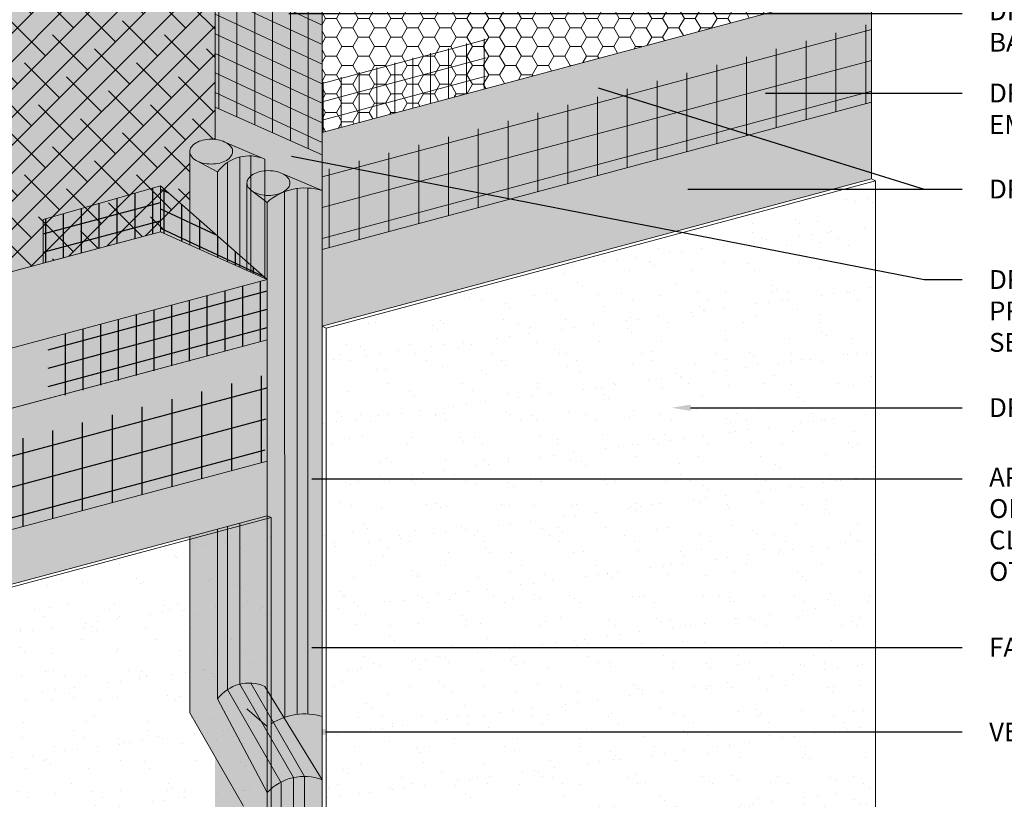
# Model space of a CAD drawing. Units: inches. Extents: x 44 to 148, y 25 to 71.
# Drawn here: x 71 to 74, y 30 to 32 of the extents above; entities that cross this region are included whole.
import ezdxf
from ezdxf import colors
from ezdxf.entities.mleader import LeaderData, LeaderLine
from ezdxf.math import Vec2, Vec3

# ---------------------------------------------------------------- set-up
doc = ezdxf.new("R2010")
doc.units = ezdxf.units.IN
doc.header["$MEASUREMENT"] = 0
for name, color, linetype, lineweight in [('2 - Text Annotations', 7, 'CONTINUOUS', 5), ('Base Coat - Hatch', 253, 'CONTINUOUS', 5), ('Base Coat - Outline', 7, 'CONTINUOUS', 5), ('Insulation - Hatch', 40, 'CONTINUOUS', 5), ('Insulation - Outline', 7, 'CONTINUOUS', 5), ('Mesh', 160, 'CONTINUOUS', 5), ('MESH2', 160, 'CONTINUOUS', 30), ('SEALANT - FACE SEAL', 7, 'CONTINUOUS', 5), ('SEALANT - REAR SEAL', 7, 'CONTINUOUS', 5)]:
    doc.layers.add(name, color=color, linetype=linetype, lineweight=lineweight)
for name, color, linetype, lineweight, true_color in [('Color Prime', 7, 'CONTINUOUS', 5, 0xe2cc98), ('Color Prime 2', 7, 'CONTINUOUS', 5, 0xe2cc98), ('Drainage Mat', 7, 'CONTINUOUS', 5, 0x163c60), ('Finish - Hatch', 7, 'CONTINUOUS', 5, 0xe2cc98), ('Finish 3', 7, 'CONTINUOUS', 5, 0xe2cc98), ('SHEET MEMBRANE', 7, 'CONTINUOUS', 5, 0xffffff)]:
    doc.layers.add(name, color=color, linetype=linetype, lineweight=lineweight, true_color=true_color)
doc.styles.add('arial', font='arial.ttf', dxfattribs={"height": 0.0625})

msp = doc.modelspace()

# ---------------------------------------------------------------- hatches: boundary and pattern name
at = {"layer": 'Base Coat - Hatch'}
h = msp.add_hatch(color=256, dxfattribs=at)
h.dxf.hatch_style = 1
h.paths.add_polyline_path([(73.53486392568821, 32.54371893962707), (71.71386637612578, 32.0557841168027), (71.71386637612584, 32.45346919519898), (71.35917701264252, 32.67753621866549), (71.35917701264246, 32.13908667731934), (71.71386637612572, 31.9807345117448), (71.71386637612578, 31.41331156034742), (73.5361422582498, 31.90158891134925)])
h = msp.add_hatch(color=256, dxfattribs=at)
h.dxf.hatch_style = 1
h.paths.add_polyline_path([(71.53215212378369, 31.56804061025238), (71.17795414177634, 31.87862374140575), (71.17795414178492, 31.72634879739944)])
h.paths.add_polyline_path([(71.53215212378363, 31.56804061025238), (71.53215212378363, 31.52621642618496), (71.53215212378369, 31.36853143881257)])
h = msp.add_hatch(color=256, dxfattribs=at)
h.dxf.hatch_style = 1
h.paths.add_polyline_path([(71.53215212378363, 30.78531578136317), (71.53215212378363, 31.36853143881257), (69.71115457422114, 30.88059661598827), (69.71115457426883, 30.29738095851711)])
at = {"layer": 'Color Prime'}
h = msp.add_hatch(color=256, dxfattribs=at)
h.dxf.hatch_style = 1
h.paths.add_polyline_path([(71.58600748019084, 31.9168974386921), (71.71386637612572, 31.86272466290842), (71.71386637612572, 31.9807345117448), (71.35917701264246, 32.13908667731934), (71.35917701264246, 32.03222019169651), (71.39643616506508, 32.02088960378853), (71.52429506100013, 31.96671682800473), (71.52429506100013, 31.92838656291056)])
h = msp.add_hatch(color=256, dxfattribs=at)
h.dxf.hatch_style = 1
h.paths.add_polyline_path([(71.54525735947048, 28.68224804975779), (71.54525735947048, 30.77934343248877), (71.53215212383138, 30.78531578134141), (71.35917701264246, 30.73896723998767), (71.35917701264246, 28.76532419729631)])
h = msp.add_hatch(color=256, dxfattribs=at)
h.dxf.hatch_style = 1
edge = h.paths.add_edge_path()
edge.add_arc((71.6557867079624, 29.92423066156948), 0.2043321408466157, 73.48648703192819, 109.5464945566705)
edge.add_line((71.58742295891538, 30.11678720287411), (71.58974194236383, 30.1130003337026))
edge.add_line((71.58974194236389, 30.1130003337026), (71.71386637612572, 29.91030678194265))
edge.add_line((71.71386637612572, 29.91030678194265), (71.71386637612572, 30.12013465828471))
at = {"layer": 'Drainage Mat'}
h = msp.add_hatch(dxfattribs=at)
h.set_pattern_fill('ANSI38', color=256, scale=0.5249999999999999, style=0)
h.set_pattern_definition([(45, (-273.6592048774152, -34.65109678913768), (-0.04640388251536717, 0.04640388251536718), []), (135, (-273.6592048774152, -34.65109678913768), (-0.1392116475461015, 0.04640388251536719), [0.1640625, -0.09843749999999998])])
edge = h.paths.add_edge_path()
edge.add_arc((71.34615847621133, 31.91015320571715), 0.1227592414317419, 83.91237316232656, 103.4515954085713)
edge.add_arc((71.3365043889127, 31.95051556148029), 0.08125838403916112, 103.4515954085539, 120.0021198832964)
edge.add_arc((71.32181609766887, 31.97595425452568), 0.05188368398075639, 120.0021198835355, 144.3449900573916)
edge.add_arc((71.29965001907293, 31.99185582013216), 0.02460374943063882, 144.3449900580613, 180.000000000091)
edge.add_line((71.27504626964229, 31.99185582013212), (71.27504626965911, 31.79348723975998))
edge.add_line((71.27504626965911, 31.79348723975998), (71.17770845103836, 31.72645860846181))
edge.add_line((71.17770845103836, 31.72645860846181), (69.3567111360341, 31.23852384848715))
edge.add_line((69.3567111360341, 31.23852384848715), (69.35671113603415, 32.40801390320642))
edge.add_line((69.35671113603415, 32.40801390320642), (73.18042025294288, 33.43257367317347))
edge.add_line((73.18042025294288, 33.43257367317347), (73.18042025294288, 33.09982201623275))
edge.add_line((73.18042025294288, 33.09982201623275), (71.74819460613786, 32.71605831079215))
edge.add_line((71.74819460613786, 32.71605831079215), (71.43221976092507, 32.63139310618884))
edge.add_line((71.43221976092507, 32.63139310618884), (71.35917701264252, 32.67753621866549))
edge.add_line((71.35917701264252, 32.67753621866549), (71.35917701264258, 32.03222019169651))
at = {"layer": 'Finish - Hatch'}
h = msp.add_hatch(dxfattribs=at)
h.set_pattern_fill('AR-SAND', scale=0.08, style=0)
h.set_pattern_definition([(37.50000000000001, (98.55608944347709, -35.17875656931804), (-0.005039468648768653, 0.1541459015210527), [0, -0.1216, 0, -0.136, 0, -0.13]), (7.499999999999999, (98.55608944347709, -35.17875656931804), (0.1415821364214182, 0.2257716852183792), [0, -0.06559999999999999, 0, -0.1096, 0, -0.042]), (327.5, (98.45768944347707, -35.17875656931804), (0.2491313489401196, 0.0004527242829571598), [0, -0.04, 0, -0.144, 0, -0.188]), (317.5, (98.45768944347707, -35.17875656931804), (0.2404901283657835, 0.07021404519473994), [0, -0.02, 0, -0.0944, 0, -0.108])])
h.paths.add_polyline_path([(73.53486392568827, 31.90124638317172), (71.71386637612584, 31.41331156034744), (71.71386637612578, 28.60697203172177), (71.72697161176488, 28.60099968286909), (73.54796916132737, 29.08893450569343), (73.54796916132737, 31.89527403431907)])
at = {"layer": 'Finish 3'}
h = msp.add_hatch(dxfattribs=at)
h.set_pattern_fill('AR-SAND', scale=0.08, style=0)
h.set_pattern_definition([(37.50000000000001, (96.5533776416202, -36.82936200278188), (-0.005039468648768653, 0.1541459015210527), [0, -0.1216, 0, -0.136, 0, -0.13]), (7.499999999999999, (96.5533776416202, -36.82936200278188), (0.1415821364214182, 0.2257716852183792), [0, -0.06559999999999999, 0, -0.1096, 0, -0.042]), (327.5, (96.45497764162023, -36.82936200278188), (0.2491313489401196, 0.0004527242829571598), [0, -0.04, 0, -0.144, 0, -0.188]), (317.5, (96.45497764162023, -36.82936200278188), (0.2404901283657835, 0.07021404519473994), [0, -0.02, 0, -0.0944, 0, -0.108])])
h.paths.add_polyline_path([(71.54525735947048, 30.77934343248877), (71.53215212383132, 30.78531578134142), (69.71115457426883, 30.29738095851711), (69.71115457794097, 28.07052481946468), (69.72425980990805, 28.06455247228547), (71.54395704685247, 28.55307987663893)])
at = {"layer": 'Insulation - Hatch'}
h = msp.add_hatch(dxfattribs=at)
h.set_pattern_fill('HONEY', color=256, scale=0.2882468904110496, style=0)
h.set_pattern_definition([(0, (31.8934261175696, -84.11224314735172), (0.05404629195207179, 0.03120364120722975), [0.0360308613013812, -0.07206172260276239]), (120, (31.8934261175696, -84.11224314735172), (-0.05404629195207178, 0.03120364120722976), [0.03603086130138115, -0.0720617226027623]), (59.99999999999999, (31.8934261175696, -84.11224314735172), (1.200068754416068e-17, 0.06240728241445951), [-0.07206172260276239, 0.0360308613013812])])
h.paths.add_polyline_path([(71.43221976092507, 32.63139310618884), (71.71386637612584, 32.45346919519898), (71.71386637612572, 32.05578411680268), (73.53486392568816, 32.54371893962706), (73.53486392568821, 32.94140401802333), (73.18042025294288, 33.09982201623275)])
h = msp.add_hatch(dxfattribs=at)
h.set_pattern_fill('HONEY', color=256, scale=0.2512, style=0)
h.set_pattern_definition([(0, (-265.6076086526925, -34.65109678913768), (0.0471, 0.02719319767883137), [0.0314, -0.0628]), (120, (-265.6076086526925, -34.65109678913768), (-0.04709999999999998, 0.02719319767883138), [0.03139999999999996, -0.06279999999999993]), (59.99999999999999, (-265.6076086526925, -34.65109678913768), (1.045830089196897e-17, 0.05438639535766274), [-0.0628, 0.0314])])
h.paths.add_polyline_path([(71.53215212378363, 31.56804061025238), (71.17770845103836, 31.72645860846181), (69.35671113603415, 31.23852384848713), (69.35671113603415, 28.2287671925893), (69.71115457422108, 28.07052482112543), (69.71115457422114, 30.88059661598827), (71.53215212378369, 31.36853143881257)])
at = {"layer": 'Mesh'}
h = msp.add_hatch(dxfattribs=at)
h.set_pattern_fill('ANSI31', color=256, scale=0.4741157783297794, angle=45, style=0)
h.set_pattern_definition([(90, (9.203313304311777, -147.646538009849), (-0.05926447229122242, 1.096613027999579e-17), [])])
h.paths.add_polyline_path([(71.71386637612572, 31.9807345117448), (71.71386637612572, 32.45346919519905), (71.35917701264252, 32.67753621866549), (71.35917701264246, 32.13908667731934)])
h = msp.add_hatch(dxfattribs=at)
h.set_pattern_fill('ANSI31', color=256, scale=0.47, angle=110, style=0)
h.set_pattern_definition([(155, (31.8934261175696, -84.11224314735172), (-0.02482882287726609, -0.05324558248840318), [])])
h.paths.add_polyline_path([(71.71386637612572, 31.9807345117448), (71.71386637612572, 32.45346919519905), (71.35917701264252, 32.67753621866549), (71.35917701264246, 32.13908667731934)])
h = msp.add_hatch(dxfattribs=at)
h.set_pattern_fill('ANSI31', color=256, scale=0.7901929638829657, angle=45, style=0)
h.set_pattern_definition([(90, (9.90494902152021, -147.9599583701058), (-0.09877412048537071, 2.193226055999158e-17), [])])
h.paths.add_polyline_path([(73.5348639256881, 32.15524897431239), (73.53486392568821, 32.41754654696378), (71.71386637612572, 31.92809275317919), (71.71386637612572, 31.66731415148803)])
h = msp.add_hatch(dxfattribs=at)
h.set_pattern_fill('ANSI31', color=256, scale=0.7901929638829657, angle=329.9999999999999, style=0)
h.set_pattern_definition([(14.99999999999995, (9.90494902152021, -147.9599583701058), (-0.02556462354486492, 0.0954084739458077), [])])
h.paths.add_polyline_path([(73.5348639256881, 32.15524897431239), (73.53486392568821, 32.41754654696378), (71.71386637612572, 31.92809275317919), (71.71386637612572, 31.66731415148803)])
h = msp.add_hatch(dxfattribs=at)
h.set_pattern_fill('ANSI31', color=256, scale=0.4741157783297794, angle=45, style=0)
h.set_pattern_definition([(90, (9.90494902152021, -147.8781098088398), (-0.05926447229122242, 1.096613027999579e-17), [])])
h.paths.add_polyline_path([(72.25734493600207, 32.20140875802521), (72.25734493600201, 32.3675220374307), (71.71386637612584, 32.22189739620825), (71.71386637612572, 32.05578411680268)])
h = msp.add_hatch(dxfattribs=at)
h.set_pattern_fill('ANSI31', color=256, scale=0.47, angle=329.9999999999999, style=0)
h.set_pattern_definition([(14.99999999999995, (32.46946636826623, -84.18946542636048), (-0.01520561889977306, 0.05674814229448276), [])])
h.paths.add_polyline_path([(72.25734493600207, 32.20140875802521), (72.25734493600201, 32.3675220374307), (71.71386637612584, 32.22189739620825), (71.71386637612572, 32.05578411680268)])
at = {"layer": 'MESH2'}
h = msp.add_hatch(dxfattribs=at)
h.set_pattern_fill('ANSI31', color=256, scale=0.4741157783297794, angle=45, style=0)
h.set_pattern_definition([(90, (9.043955842881232, -148.3596181620056), (-0.05926447229122242, 1.096613027999579e-17), [])])
h.paths.add_polyline_path([(71.1774627603097, 31.72656841951614), (71.17795414177634, 31.8786237414004), (70.7889274373794, 31.76743241077129), (70.7889274373794, 31.62228504981934)])
h = msp.add_hatch(dxfattribs=at)
h.set_pattern_fill('ANSI31', color=256, scale=0.47, angle=329.9999999999999, style=0)
h.set_pattern_definition([(14.99999999999995, (31.60847318962719, -84.67097377952629), (-0.01520561889977306, 0.05674814229448276), [])])
h.paths.add_polyline_path([(71.1774627603097, 31.72656841951614), (71.17795414177634, 31.8786237414004), (70.7889274373794, 31.76743241077129), (70.7889274373794, 31.62228504981934)])
h = msp.add_hatch(dxfattribs=at)
h.set_pattern_fill('ANSI31', color=256, scale=0.4741157783297794, angle=45, style=0)
h.set_pattern_definition([(90, (9.021599051964003, -148.8092086204987), (-0.05926447229122242, 1.096613027999579e-17), [])])
h.paths.add_polyline_path([(71.5314900972982, 31.5686211168312), (71.17795414177634, 31.8786237415777), (71.17770845103836, 31.72645860846181)])
h = msp.add_hatch(dxfattribs=at)
h.set_pattern_fill('ANSI31', color=256, scale=0.47, angle=110, style=0)
h.set_pattern_definition([(155, (31.71171186522183, -85.27491375800139), (-0.02482882287726609, -0.05324558248840318), [])])
h.paths.add_polyline_path([(71.5314900972982, 31.5686211168312), (71.17795414177634, 31.8786237415777), (71.17770845103836, 31.72645860846181)])
h = msp.add_hatch(dxfattribs=at)
h.set_pattern_fill('ANSI31', color=256, scale=0.47, angle=45, style=0)
h.set_pattern_definition([(90, (32.14692624374952, -84.6091241376054), (-0.05874999999999999, 1.040834085586084e-17), [])])
h.paths.add_polyline_path([(71.53215212378369, 31.36853143881257), (71.53215212378369, 31.56804061025237), (70.80537364322377, 31.37330090331007), (70.80537364322383, 31.16938498429569)])
h = msp.add_hatch(dxfattribs=at)
h.set_pattern_fill('ANSI31', color=256, scale=0.47, angle=329.9999999999999, style=0)
h.set_pattern_definition([(14.99999999999995, (31.65806576323841, -85.28928818770909), (-0.01520561889977306, 0.05674814229448276), [])])
h.paths.add_polyline_path([(71.53215212378369, 31.36853143881257), (71.53215212378369, 31.56804061025237), (70.80537364322377, 31.37330090331007), (70.80537364322383, 31.16938498429569)])
h = msp.add_hatch(dxfattribs=at)
h.set_pattern_fill('ANSI31', color=256, scale=0.7901929638829657, angle=329.9999999999999, style=0)
h.set_pattern_definition([(14.99999999999995, (7.902237219615685, -149.3510150588287), (-0.02556462354486492, 0.0954084739458077), [])])
h.paths.add_polyline_path([(71.52429506100013, 30.96441323676572), (71.53215212378363, 31.25405647312634), (69.71115457422114, 30.77778768047027), (69.71115457422114, 30.47858370756914)])
h = msp.add_hatch(dxfattribs=at)
h.set_pattern_fill('ANSI31', color=256, scale=0.7901929638829657, angle=45, style=0)
h.set_pattern_definition([(90, (7.902237219615685, -149.3510150588287), (-0.09877412048537071, 2.193226055999158e-17), [])])
h.paths.add_polyline_path([(71.52429506100013, 30.96441323676572), (71.53215212378363, 31.25405647312634), (69.71115457422114, 30.77778768047027), (69.71115457422114, 30.47858370756914)])
at = {"layer": 'SEALANT - FACE SEAL'}
h = msp.add_hatch(color=43, dxfattribs=at)
h.dxf.hatch_style = 1
edge = h.paths.add_edge_path()
edge.add_line((71.71012536731983, 31.86430969795636), (71.58600748019079, 31.91689743869213))
edge.add_arc((71.55846352473155, 31.86918583174599), 0.05509144143805225, 35.6592497078131, 60.00211988283718, ccw=False)
edge.add_arc((71.58717457060827, 31.889785863024), 0.01975469789838232, -5.571253370607678, 35.65924970785511, ccw=False)
edge.add_arc((71.58223220252948, 31.8878670963386), 0.02460374943031284, -35.65500994223362, 0.002119882913177662, ccw=False)
edge.add_arc((71.56006612393405, 31.90376866194423), 0.05188368397954718, 300.0021198826295, 324.344990057704, ccw=False)
edge.add_arc((71.54537783268943, 31.92920735499114), 0.08125838403966344, 283.4515954093863, 300.002119882669, ccw=False)
edge.add_arc((71.53572374539043, 31.96956971075345), 0.1227592414315333, 270.0021198828632, 283.45159540938596, ccw=False)
edge.add_arc((71.53572374539088, 31.9695697107539), 0.122759241431988, 256.5526443564181, 270.0021198826244, ccw=False)
edge.add_arc((71.52607264484668, 31.92920664071973), 0.0812583840396531, 244.2334184642079, 256.5526443564343, ccw=False)
edge.add_line((71.49074914560104, 31.85602757692563), (71.54513699906322, 31.82370725013971))
edge.add_arc((71.65982579480145, 31.71318541480379), 0.1592752207780824, 71.59071062419798, 136.0599943893711, ccw=False)
edge = h.paths.add_edge_path()
edge.add_arc((71.56006612393399, 31.90376866194424), 0.05188368397957298, 300.0021198826138, 324.344990057705)
edge.add_arc((71.58223220252948, 31.88786709633861), 0.02460374943031821, 324.3449900577395, 360.002119882847)
edge.add_arc((71.58717457060827, 31.88978586302402), 0.01975469789835944, 354.4287466293022, 395.6592497078456)
edge.add_arc((71.55846352473161, 31.86918583174597), 0.05509144143805023, 35.65924970785007, 60.00211988254566)
edge.add_arc((71.5453808918811, 31.84652411065453), 0.08125838403986536, 60.00211988249864, 76.55264435667094)
edge.add_arc((71.53572979133723, 31.80616104062074), 0.1227592414317453, 76.55264435669113, 90.00211988278032)
edge.add_arc((71.535729791337, 31.80616104062076), 0.122759241431718, 90.0021198826941, 103.4515954084924)
edge.add_arc((71.52607570403852, 31.84652339638322), 0.08125838403983174, 103.4515954084202, 120.0021198830749)
edge.add_arc((71.51138741279372, 31.8719620894303), 0.05188368397945882, 120.0021198831487, 144.3449900577312)
edge.add_arc((71.48922133419829, 31.88786365503583), 0.02460374943030917, 144.3449900576837, 180.0021198829132)
edge.add_arc((71.48922133419829, 31.88786365503566), 0.02460374943033415, 180.0021198825161, 215.6592497080652)
edge.add_arc((71.51138623605105, 31.90376686084036), 0.05188368397953675, 215.6592497080645, 240.0021198821545)
edge.add_line((71.48544605653642, 31.85883331268269), (71.49074914560082, 31.85602757692575))
edge.add_arc((71.52607264484674, 31.92920664071978), 0.08125838403971038, 244.2334184640102, 256.5526443564849)
edge.add_arc((71.53572374539094, 31.96956971075386), 0.122759241431945, 256.552644356444, 270.0021198826079)
edge.add_arc((71.53572374539037, 31.9695697107534), 0.1227592414314906, 270.0021198828732, 283.4515954094179)
edge.add_arc((71.54537783268943, 31.92920735499111), 0.0812583840396212, 283.4515954093933, 300.0021198826392)
edge = h.paths.add_edge_path()
edge.add_arc((71.6557894380803, 29.92421572706989), 0.2043456834412601, 73.48841118801906, 127.2317209994512)
edge.add_line((71.53215212378369, 30.08691475243451), (71.54513699906322, 31.82370725013971))
edge.add_arc((71.65982579480139, 31.71318541480397), 0.1592752207778929, 71.59071062398141, 136.0599943893977, ccw=False)
edge.add_line((71.71012536732023, 31.86430969795617), (71.71386637612521, 31.86272466290862))
edge.add_line((71.71386637612521, 31.86272466290862), (71.7138663761255, 30.12013465828474))
edge = h.paths.add_edge_path()
edge.add_line((71.46461758476947, 31.59822505789047), (71.53215212378363, 31.5680406102524))
edge.add_line((71.53215212378363, 31.5680406102524), (71.53222244413182, 30.08695535177529))
edge.add_line((71.53222244413182, 30.08695535177529), (71.54513699906322, 31.82370725013971))
edge.add_line((71.54513699906322, 31.82370725013971), (71.49074914560104, 31.85602757692564))
edge.add_arc((71.52607264484685, 31.92920664071985), 0.08125838403983968, 240.002119882089, 244.23341846412092, ccw=False)
edge.add_arc((71.511386236051, 31.90376686084038), 0.05188368397949238, 215.6592497081184, 240.0021198821797, ccw=False)
edge.add_arc((71.48922133419823, 31.88786365503564), 0.02460374943028673, 180, 215.6592497080962, ccw=False)
edge.add_line((71.46461758476794, 31.88786365503564), (71.46461758476947, 31.59822505789047))
h = msp.add_hatch(color=250, dxfattribs=at)
h.dxf.hatch_style = 1
h.paths.add_polyline_path([(71.48253001636765, 31.87638952906362, -0.1568512201281243), (71.47883942150058, 31.88786327091601, -0.1568512196707819), (71.48252916730466, 31.89933728580461)])
h.paths.add_polyline_path([(71.49550219894381, 31.86463972525937, -0.1066170544684032), (71.48253001636765, 31.87638952906362), (71.48252916730466, 31.89933728580461, -0.1066170543910056), (71.49550048036393, 31.91108804949521)])
h.paths.add_polyline_path([(71.51297163460298, 31.85769349919849, -0.07268126166166201), (71.49550219894381, 31.86463972525937), (71.49550048036393, 31.91108804949521, -0.07268126163269127), (71.51296940195697, 31.91803556824908)])
h.paths.add_polyline_path([(71.53572798361266, 31.85502145066221, -0.05852708806282486), (71.51297163460377, 31.85769347850227), (71.51296940195697, 31.91803556824908), (71.51296940195617, 31.91803558894536, -0.05852708805445676), (71.5357255531736, 31.9207093007122)])
h.paths.add_polyline_path([(71.55856972737301, 31.85771559439544, -0.05875186752714356), (71.53572798361266, 31.85502145066221), (71.5357255531736, 31.9207093007122, -0.05875186753557627), (71.55856749623716, 31.9180168472395)])
h.paths.add_polyline_path([(71.57595305640528, 31.86464270190312), (71.57595133782546, 31.91109102609113, -0.1066170543908283), (71.58972553774235, 31.89861477963373, -0.02595750392431883), (71.59061107210464, 31.89723464500618), (71.5906117387497, 31.87921712565533, -0.0418531246593865), (71.58892436942311, 31.87639346556972, -0.1066170540991584)])
h.paths.add_polyline_path([(71.57595305640528, 31.86464270190312, -0.07234108402892518), (71.55856972737301, 31.85771559439544), (71.55856749623716, 31.9180168472395, -0.07234108405785063), (71.57595133782546, 31.91109102609113)])
h.paths.add_polyline_path([(71.5906117387497, 31.87921712565532), (71.59061107210464, 31.89723464500614, -0.155178217238123), (71.59261411522719, 31.88786748045835, -0.1142480890224468)])
at = {"layer": 'SEALANT - REAR SEAL'}
h = msp.add_hatch(color=43, dxfattribs=at)
h.dxf.hatch_style = 1
edge = h.paths.add_edge_path()
edge.add_arc((71.36889220960585, 31.97317799684232), 0.05509144143809817, 35.65924970786886, 60.00211988257522)
edge.add_arc((71.35580957675545, 31.95051627575089), 0.08125838403988263, 60.00211988255774, 76.55264435661734)
edge.add_arc((71.34615847621153, 31.91015320571712), 0.1227592414317474, 76.55264435662998, 90.00211988276703)
edge.add_arc((71.3461584762113, 31.91015320571711), 0.1227592414317606, 90.00211988266757, 103.4515954084604)
edge.add_arc((71.33650438891287, 31.95051556147965), 0.08125838403981236, 103.4515954084493, 120.0021198831116)
edge.add_arc((71.32181609766796, 31.9759542545267), 0.05188368397942875, 120.0021198831225, 144.3449900577083)
edge.add_arc((71.29965001907259, 31.99185582013223), 0.02460374943032072, 144.3449900577029, 180.0021198829463)
edge.add_arc((71.29965001907259, 31.99185582013203), 0.02460374943029862, 180.002119882483, 215.6592497081135)
edge.add_arc((71.32181492092535, 32.00775902593675), 0.05188368397950462, 215.6592497081093, 240.0021198824056)
edge.add_line((71.29587474141088, 31.96282547777899), (71.30117783047528, 31.96001974202206))
edge.add_arc((71.33650132972109, 32.03319880581621), 0.0812583840397854, 244.233418464108, 256.5526443564309)
edge.add_arc((71.34615243026518, 32.07356187585026), 0.1227592414319594, 256.552644356473, 270.0021198826477)
edge.add_arc((71.34615243026472, 32.0735618758498), 0.1227592414315048, 270.0021198828632, 283.4515954093858)
edge.add_arc((71.35580651756372, 32.03319952008756), 0.08125838403970907, 283.4515954093939, 300.0021198826446)
edge.add_arc((71.37049480880835, 32.00776082704061), 0.05188368397954646, 300.0021198825945, 324.344990057704)
edge.add_arc((71.3928259549259, 31.99329136054902), 0.02533574418401664, 321.4946949129499, 356.7616995564469)
edge.add_arc((71.3975550978166, 31.99248102523995), 0.02057551490910073, 358.270872673993, 398.5167655543292)
edge = h.paths.add_edge_path()
edge.add_line((71.27504626965911, 31.68295363556571), (71.52429506100013, 31.57155231113373))
edge.add_line((71.52429506100013, 31.57155231113373), (71.52429506100013, 31.96671682800476))
edge.add_line((71.52429506100013, 31.96671682800476), (71.39643616506508, 32.02088960378852))
edge.add_arc((71.3688922096059, 31.97317799684237), 0.0550914414380539, 35.659249707845674, 60.002119882863724, ccw=False)
edge.add_arc((71.39752810455307, 31.99219809497926), 0.02077383534843691, -23.31419260757059, 39.08097212585892, ccw=False)
edge.add_arc((71.37049480880835, 32.00776082704057), 0.05188368397953469, 300.0021198826588, 332.7148787323393, ccw=False)
edge.add_arc((71.35580651756378, 32.03319952008755), 0.0812583840396826, 283.4515954093159, 300.00211988263226, ccw=False)
edge.add_arc((71.34615243026495, 32.07356187584982), 0.1227592414314689, 256.5526443565444, 283.4515954092601, ccw=False)
edge.add_arc((71.33650132972103, 32.03319880581623), 0.08125838403978469, 244.23341846408562, 256.5526443564771, ccw=False)
edge.add_line((71.30117783047523, 31.96001974202208), (71.29926077720727, 31.96103400839336))
edge.add_arc((71.32181492092535, 32.00775902593675), 0.05188368397949904, 205.6555128161248, 244.23341846395869, ccw=False)
edge.add_line((71.27504626965911, 31.98529550168017), (71.27504626965911, 31.68295363556571))
edge = h.paths.add_edge_path()
edge.add_line((71.52429506100013, 30.78321048770093), (71.27504626965911, 30.71642447534666))
edge.add_line((71.27504626965911, 30.71642447534666), (71.27504626965911, 30.13233095900824))
edge.add_line((71.27504626965911, 30.13233095900824), (71.45273131082011, 29.82276351922148))
edge.add_line((71.45273131082011, 29.82276351922148), (71.45273131082011, 28.62906722153772))
edge.add_line((71.45273131082011, 28.62906722153772), (71.53215212378363, 28.55845964394969))
edge.add_arc((71.65875601276547, 28.44881815569457), 0.1674807471087908, 70.78857714618277, 139.106785294415, ccw=False)
edge.add_line((71.71386637612578, 28.60697203172172), (71.71386637612578, 29.91030678194257))
edge.add_line((71.71386637612578, 29.91030678194257), (71.52429506100007, 30.21987422172926))
edge.add_line((71.52429506100007, 30.21987422172926), (71.52429506100007, 30.78321048770093))
h = msp.add_hatch(color=250, dxfattribs=at)
h.dxf.hatch_style = 1
h.paths.add_polyline_path([(71.292958701242, 31.98038169416, -0.1568512201281243), (71.28926810637493, 31.9918554360124, -0.1568512196707819), (71.29295785217901, 32.00332945090099)])
h.paths.add_polyline_path([(71.30593088381816, 31.96863189035575, -0.1066170544684032), (71.292958701242, 31.98038169416), (71.29295785217901, 32.00332945090099, -0.1066170543910056), (71.30592916523823, 32.01508021459159)])
h.paths.add_polyline_path([(71.32340031947727, 31.96168566429488, -0.07268126166166201), (71.30593088381816, 31.96863189035575), (71.30592916523823, 32.01508021459159, -0.07268126163269127), (71.32339808683126, 32.02202773334547)])
h.paths.add_polyline_path([(71.34615666848701, 31.95901361575859, -0.05852708806282486), (71.32340031947813, 31.96168564359866), (71.32339808683126, 32.02202773334547), (71.32339808683052, 32.02202775404174, -0.05852708805445676), (71.34615423804796, 32.02470146580859)])
h.paths.add_polyline_path([(71.36899841224731, 31.96170775949183, -0.05875186752714356), (71.34615666848701, 31.95901361575859), (71.34615423804796, 32.02470146580859, -0.05875186753557627), (71.36899618111146, 32.02200901233589)])
h.paths.add_polyline_path([(71.38638174127964, 31.96863486699951), (71.38638002269975, 32.01508319118751, -0.1066170543908283), (71.4001542226167, 32.00260694473012, -0.02595750392431883), (71.40103975697893, 32.00122681010257), (71.401040423624, 31.98320929075172, -0.0418531246593865), (71.39935305429746, 31.98038563066611, -0.1066170540991584)])
h.paths.add_polyline_path([(71.38638174127964, 31.96863486699951, -0.07234108402892518), (71.36899841224731, 31.96170775949183), (71.36899618111146, 32.02200901233589, -0.07234108405785063), (71.38638002269975, 32.01508319118751)])
h.paths.add_polyline_path([(71.401040423624, 31.9832092907517), (71.40103975697893, 32.00122681010252, -0.155178217238123), (71.40304280010155, 31.99185964555474, -0.1142480890224468)])
at = {"layer": 'SHEET MEMBRANE'}
h = msp.add_hatch(color=256, dxfattribs=at)
h.dxf.hatch_style = 1
edge = h.paths.add_edge_path()
edge.add_arc((71.29965001907293, 31.99185582013216), 0.02460374943063882, 144.3449900580613, 180.000000000091)
edge.add_line((71.27504626964229, 31.99185582013212), (71.27504626965911, 31.79348723975998))
edge.add_line((71.27504626965911, 31.79348723975998), (71.17770845103836, 31.72645860846181))
edge.add_line((71.17770845103836, 31.72645860846181), (69.3567111360341, 31.23852384848715))
edge.add_line((69.3567111360341, 31.23852384848715), (69.35671113603415, 32.72366455726743))
edge.add_line((69.35671113603415, 32.72366455726743), (73.18042025294288, 33.74822432723448))
edge.add_line((73.18042025294288, 33.74822432723448), (73.18042025294288, 33.09982201623275))
edge.add_line((73.18042025294288, 33.09982201623275), (71.74819460613786, 32.71605831079215))
edge.add_line((71.74819460613786, 32.71605831079215), (71.43221976092507, 32.63139310618884))
edge.add_line((71.43221976092507, 32.63139310618884), (71.35917701264252, 32.67753621866549))
edge.add_line((71.35917701264252, 32.67753621866549), (71.35917701264258, 32.03222019169651))
edge.add_arc((71.34615847621133, 31.91015320571715), 0.1227592414317419, 83.91237316232656, 103.4515954085713)
edge.add_arc((71.3365043889127, 31.95051556148029), 0.08125838403916112, 103.4515954085539, 120.0021198832964)
edge.add_arc((71.32181609766887, 31.97595425452568), 0.05188368398075639, 120.0021198835355, 144.3449900573916)

# ---------------------------------------------------------------- linework, layer by layer
at = {"layer": 'Base Coat - Hatch', "color": 7}
for p, q in [((71.71386637612572, 32.05578411680268), (73.53486392568821, 32.54371893962707)), ((73.53486392568821, 32.54371893962707), (71.71386637612572, 32.05578411680268)), ((71.71386637612572, 32.45346919519895), (71.71386637612572, 28.60697203172175)), ((73.5348639256881, 32.15524897431239), (71.71386637612572, 31.66731415148803)), ((73.53486392568821, 31.90124638317172), (73.5348639256881, 32.15524897431239)), ((71.71386637612572, 31.9807345117448), (71.35917701264246, 32.13908667731934)), ((71.35917701264246, 32.13908667731934), (71.35917701264246, 32.03222019169652)), ((71.71386637612584, 32.14004883494221), (71.71386637612572, 31.97393555553664)), ((71.71386637612572, 31.97393555553664), (71.71386637612584, 32.14004883494221)), ((71.71386637612584, 32.14004883494221), (71.71386637612584, 32.14004883494221)), ((71.17795414177634, 31.87862374144497), (71.53215212378363, 31.56804061025238))]:
    msp.add_line(p, q, dxfattribs=at)
msp.add_lwpolyline([(71.74819460613786, 32.71605831079215), (71.74820371703952, 32.78872754942734), (71.35917701264252, 32.67753621866549), (71.35917701264258, 32.0322201916975)], dxfattribs=at)
at = {"layer": 'Base Coat - Outline', "color": 7}
for p, q in [((69.71115457422114, 30.88059661598827), (71.53215212378369, 31.36853143881257)), ((71.53215212378363, 30.96651853039344), (69.71115457422114, 30.47858370756914))]:
    msp.add_line(p, q, dxfattribs=at)
for points in [[(70.7889274373794, 31.62228504981934), (71.17795414177634, 31.72634879740328), (71.17795414177634, 31.87862374144497), (70.7889274373794, 31.76743241081586)], [(69.71115457422114, 30.29738095853884), (71.53215212383132, 30.78531578134142), (71.53215212378363, 31.36853143881257), (69.71115457422114, 30.88059661598827)]]:
    msp.add_lwpolyline(points, close=True, dxfattribs=at)
at = {"layer": 'Color Prime', "color": 7}
msp.add_line((71.71386637612572, 31.66731415148803), (71.71386637612572, 31.41331156034741), dxfattribs=at)
msp.add_lwpolyline([(71.71386637612572, 31.9807345117448), (71.71386637612572, 31.9807345117448), (71.35917701264246, 32.13908667731934), (71.35917701264246, 32.03222019169651)], dxfattribs=at)
at = {"layer": 'Color Prime 2', "color": 7}
msp.add_line((71.53215212378369, 30.67741326027031), (71.53215212378369, 28.5584596439497), dxfattribs=at)
at = {"layer": 'Finish - Hatch', "color": 7}
for p, q in [((73.54796916132737, 31.89527403431906), (71.72697161176488, 31.40733921149474)), ((73.53486392568821, 31.90124638317172), (73.54796916132737, 31.89527403431906)), ((73.54796916132737, 29.08893450569343), (73.54796916132737, 31.89527403431904)), ((71.71386637612572, 31.72673192060417), (71.71386637612572, 28.60697203172175)), ((71.71386637612572, 31.41331156034741), (71.72697161176488, 31.40733921149474)), ((71.72697161176482, 31.40733921149473), (71.72697161176488, 28.60099968286909))]:
    msp.add_line(p, q, dxfattribs=at)
msp.add_lwpolyline([(73.53486392568821, 31.90124638317172), (71.71386637612572, 31.41331156034741)], dxfattribs=at)
at = {"layer": 'Finish 3', "color": 7}
msp.add_line((71.53215212383132, 30.78531578134144), (71.54525735947048, 30.77934343248877), dxfattribs=at)
msp.add_lwpolyline([(71.53215212383132, 30.78531578134142), (69.71115457426883, 30.29738095851711)], dxfattribs=at)
msp.add_lwpolyline([(69.72425980990805, 28.06455247228547), (71.54525735947048, 28.55248729510981), (71.54525735947048, 30.77934343248877), (69.72425980990799, 30.29140860966444)], close=True, dxfattribs=at)
at = {"layer": 'Insulation - Hatch', "color": 7}
for p, q in [((73.53486392568827, 32.94140401802335), (73.5348639256881, 32.15524897431239)), ((71.71386637612572, 32.45346919519903), (71.71386637612572, 28.60697203172175))]:
    msp.add_line(p, q, dxfattribs=at)
at = {"layer": 'Insulation - Outline', "color": 7}
msp.add_line((71.53215212378363, 31.56804061025238), (71.53215212378369, 28.5584596439497), dxfattribs=at)
msp.add_lwpolyline([(69.71115457422114, 31.08010578742808), (71.53215212378363, 31.56804061025238), (71.17770845103836, 31.72645860846181), (69.3567111360341, 31.23852384848715)], close=True, dxfattribs=at)
at = {"layer": 'SEALANT - FACE SEAL'}
for p, q in [((71.71386637612578, 31.86272466290838), (71.58600748019079, 31.91689743869213)), ((71.53137612479973, 31.82370725013978), (71.48544605653636, 31.85883331268272)), ((71.58967734024633, 31.8590117351542), (71.58974156636457, 30.11759473024379)), ((71.63084305506372, 31.86958507401432), (71.63090751982553, 30.1272860014906)), ((71.6666836187187, 31.87117446164562), (71.66674783931533, 30.129251988368)), ((71.53215212378375, 30.0869147523034), (71.46461758478476, 30.14527274009956))]:
    msp.add_line(p, q, dxfattribs=at)
msp.add_lwpolyline([(71.53572524937611, 31.92892028196846, -0.05875186753538796), (71.56427767820547, 31.92555471512762, -0.07234108405767586), (71.58600748019079, 31.91689743869213, -0.1066170543910106), (71.60322523008703, 31.90130213062041, -0.1818682937762681), (71.60683595194295, 31.88786800665116, -0.1568512196707705), (71.60222376968794, 31.87352548804041, -0.1066170543910124), (71.58600962836384, 31.85883703342721, -0.07234108405766697), (71.56428046705803, 31.85017814905646, -0.05875186753538394), (71.53572828735166, 31.84681046940594, -0.05875186753536756), (71.5071758585223, 31.85017603624685, -0.07234108405764623), (71.48544605653704, 31.85883331268236, -0.1066170543910119), (71.46923082834296, 31.87352056744342, -0.1568512196707888), (71.46461758478482, 31.88786274472326, -0.1568512196707819), (71.46922976703983, 31.90220526333403, -0.1066170543910056), (71.48544390836388, 31.9168937179472, -0.07234108405764272), (71.50717306966969, 31.92555260231802, -0.05875186753535912)], format="xyb", close=True, dxfattribs=at)
for points in [[(71.46461758478482, 31.88786365503584), (71.46461758478482, 31.59822505788358)], [(71.53137612479973, 31.82370725013978), (71.53149022448962, 31.56833644501893)]]:
    msp.add_lwpolyline(points, dxfattribs=at)
for points in [[(71.53137612479973, 31.82370725013978, -0.2631347921678731), (71.71386637612578, 31.86272466290838)], [(71.54525735947048, 30.77934343248877), (71.54525735947048, 30.09608783164074, -0.2183116754905211), (71.71386637612578, 30.1201346582847), (71.71386637612578, 31.86272466290838)]]:
    msp.add_lwpolyline(points, format="xyb", dxfattribs=at)
at = {"layer": 'SEALANT - REAR SEAL'}
for p, q in [((71.52429506100013, 31.96671682800476), (71.39643616506508, 32.02088960378852)), ((71.36758745628826, 31.92488402027817), (71.29587474141071, 31.96282547777911)), ((71.40010628418388, 31.95600215797091), (71.4001184552515, 31.62705283440383)), ((71.44127172102223, 31.97408847963356), (71.44128524205608, 31.60865340888218)), ((71.47711221114331, 31.97767423638491), (71.47712645755608, 31.59263423842013)), ((71.40015090804552, 30.7499461621717), (71.40017091546063, 30.209202666035)), ((71.44131660595473, 30.76097647768232), (71.44133635331109, 30.22726162756197)), ((71.44139229480184, 30.22727523495803), (71.61907733596284, 29.91770779517125)), ((71.47723278618962, 30.23082675856865), (71.65491782735062, 29.92125931878188)), ((71.40022685607606, 30.20923993774915), (71.57791189723706, 29.89967249796237)), ((71.52429506100007, 30.21987422172926), (71.71386637612578, 29.91030678194258)), ((71.36758745628826, 30.17804141400266), (71.53215212378369, 29.86847397421603)), ((71.27504626965911, 30.13233095900824), (71.45273131082011, 29.82276351922148)), ((71.57791189723706, 29.89967249796236), (71.57791189723706, 28.59526386167776)), ((71.61907733596284, 29.91770779517125), (71.61907733596284, 28.61133015295167)), ((71.65491782735062, 29.92125931878188), (71.65491782735062, 28.61566700192101))]:
    msp.add_line(p, q, dxfattribs=at)
msp.add_lwpolyline([(71.34615393425041, 32.03291244706485, -0.05875186753538796), (71.37470636307977, 32.029546880224, -0.07234108405767586), (71.39643616506508, 32.02088960378852, -0.1066170543910106), (71.41365391496139, 32.00529429571679, -0.1818682937762681), (71.41726463681731, 31.99186017174755, -0.1568512196707705), (71.41265245456229, 31.9775176531368, -0.1066170543910124), (71.39643831323814, 31.96282919852359, -0.07234108405766697), (71.37470915193232, 31.95417031415285, -0.05875186753538394), (71.34615697222601, 31.95080263450232, -0.05875186753536756), (71.31760454339666, 31.95416820134324, -0.07234108405764623), (71.29587474141134, 31.96282547777875, -0.1066170543910119), (71.27965951321731, 31.97751273253981, -0.1568512196707888), (71.27504626965911, 31.99185490981965, -0.1568512196707819), (71.27965845191413, 32.00619742843041, -0.1066170543910056), (71.29587259323823, 32.02088588304359, -0.07234108405764272), (71.31760175454404, 32.02954476741441, -0.05875186753535912)], format="xyb", close=True, dxfattribs=at)
for points in [[(71.27504626965911, 31.99185582013223), (71.27504626965911, 31.68295363556571)], [(71.52429506100013, 31.57155231113374), (71.52429506100013, 31.96671682800476)], [(71.36758745628826, 31.92488402027817), (71.36758745628826, 31.64159250920065)], [(71.27504626965911, 30.71642447534667), (71.27504626965911, 30.13233095900824)], [(71.36758745628826, 30.74122081157056), (71.36758745628826, 30.17804141400264)]]:
    msp.add_lwpolyline(points, dxfattribs=at)
for points in [[(71.36758745628826, 31.92488402027817, -0.3522338083252542), (71.52429506100013, 31.96671682800476)], [(71.36758745628826, 30.17804141400264, -0.3522338083252542), (71.52429506100013, 30.21987422172924)], [(71.53215212378369, 29.86847397421602, -0.3061786773342022), (71.71386637612578, 29.91030678194258)], [(71.53215212378369, 29.868473974216), (71.53215212378363, 28.5584596439497, -0.3072495518405293), (71.71386637612578, 28.60697203172172), (71.71386637612578, 29.91030678194257)]]:
    msp.add_lwpolyline(points, format="xyb", dxfattribs=at)

# ---------------------------------------------------------------- leaders
at = {"layer": '2 - Text Annotations', "color": 7}
ml = msp.add_multileader_mtext('Standard', dxfattribs=at)
ml.set_content('{\\C256;DRYVIT DETAIL MESH® WRAPPED TO BACKSIDE OF EPS MIN 2 1/2" (64 MM)}', color=7, style='arial')
ml.set_leader_properties()
ml.build(insert=Vec2(0, 0))
ml.multileader.update_dxf_attribs({"dogleg_length": 0.125, "arrow_head_size": 0.0625})
ctx = ml.context
ctx.base_point, ctx.char_height, ctx.arrow_head_size, ctx.landing_gap_size, ctx.plane_origin = Vec3(73.83474995276059, 32.44924593214687), 0.0625, 0.0625, 0.09, Vec3(73.4542877716883, 30.93540457642663)
notes = []
notes.append((ctx, [(0, (1, 1, 0), (73.70974995276059, 32.44924593214687), (1, 0), 0.125, [(0, [(71.54145354185043, 32.44924593214687)], 0, [])])]))
ctx.mtext.insert, ctx.mtext.width, ctx.mtext.flow_direction = Vec3(73.92474995276059, 32.48968334688084), 1.619403364168988, 5
ml = msp.add_multileader_mtext('Standard', dxfattribs=at)
ml.set_content('{\\Fisocp|c0; }', color=7)
ml.set_leader_properties()
ml.build(insert=Vec2(0, 0))
ml.multileader.update_dxf_attribs({"dogleg_length": 0.125, "arrow_head_size": 0.0625})
ctx = ml.context
ctx.base_point, ctx.char_height, ctx.arrow_head_size, ctx.landing_gap_size, ctx.plane_origin = Vec3(73.83474995276059, 31.86747150298378), 0.0625, 0.0625, 0.09, Vec3(73.5638400727219, 32.27640823535596)
notes.append((ctx, [(0, (1, 1, 0), (73.70974995276059, 31.86747150298378), (1, 0), 0.125, [(0, [(72.56864960040393, 32.22163207605627)], 0, [])])]))
ctx.mtext.insert, ctx.mtext.flow_direction = Vec3(73.92474995276056, 31.89872150298378), 5
ml = msp.add_multileader_mtext('Standard', dxfattribs=at)
ml.set_content('DRYVIT REINFORCING MESH EMBEDDED IN DRYVIT BASE COAT', color=7, style='arial')
ml.set_leader_properties()
ml.build(insert=Vec2(0, 0))
ml.multileader.update_dxf_attribs({"dogleg_length": 0.125, "arrow_head_size": 0.0625})
ctx = ml.context
ctx.base_point, ctx.char_height, ctx.arrow_head_size, ctx.landing_gap_size, ctx.plane_origin = Vec3(73.83474995276059, 32.18571209170366), 0.0625, 0.0625, 0.09, Vec3(73.4542877716883, 31.54688567575494)
notes.append((ctx, [(0, (1, 1, 0), (73.70974995276059, 32.18571209170366), (1, 0), 0.125, [(0, [(73.12088260354805, 32.18571209170366)], 0, [])])]))
ctx.mtext.insert, ctx.mtext.width, ctx.mtext.flow_direction = Vec3(73.92474995276056, 32.21738842185373), 1.569563368406548, 5
ml = msp.add_multileader_mtext('Standard', dxfattribs=at)
ml.set_content('DRYVIT DEMANDIT® OR COLOR PRIME™ ON SURFACES TO RECEIVE SEALANT', color=7, style='arial')
ml.set_leader_properties()
ml.build(insert=Vec2(0, 0))
ml.multileader.update_dxf_attribs({"dogleg_length": 0.125, "arrow_head_size": 0.0625})
ctx = ml.context
ctx.base_point, ctx.char_height, ctx.arrow_head_size, ctx.landing_gap_size, ctx.plane_origin = Vec3(73.83474995276059, 31.56761747752279), 0.0625, 0.0625, 0.09, Vec3(73.548935009582, 31.68856830908285)
notes.append((ctx, [(0, (1, 1, 0), (73.70974995276059, 31.56761747752279), (1, 0), 0.125, [(0, [(71.55115094154688, 31.98866372973478)], 0, [])])]))
ctx.mtext.insert, ctx.mtext.width, ctx.mtext.flow_direction = Vec3(73.92474995276056, 31.59929380767285), 1.460137069570024, 5
ml = msp.add_multileader_mtext('Standard', dxfattribs=at)
ml.set_content('DRYVIT BASE COAT', color=7, style='arial')
ml.set_leader_properties()
ml.build(insert=Vec2(0, 0))
ml.multileader.update_dxf_attribs({"dogleg_length": 0.125, "arrow_head_size": 0.0625})
ctx = ml.context
ctx.base_point, ctx.char_height, ctx.arrow_head_size, ctx.landing_gap_size, ctx.plane_origin = Vec3(73.83474995276059, 31.86747150298378), 0.0625, 0.0625, 0.09, Vec3(73.548935009582, 32.24664364405187)
notes.append((ctx, [(0, (1, 1, 0), (73.70974995276059, 31.86747150298378), (1, 0), 0.125, [(0, [(72.8632122547205, 31.86747150298378)], 0, [])])]))
ctx.mtext.insert, ctx.mtext.flow_direction = Vec3(73.92474995276056, 31.89914783313384), 5
ml = msp.add_multileader_mtext('Standard', dxfattribs=at)
ml.set_content('DRYVIT FINISH', color=7, style='arial')
ml.set_leader_properties()
ml.build(insert=Vec2(0, 0))
ml.multileader.update_dxf_attribs({"dogleg_length": 0.125, "arrow_head_size": 0.0625})
ctx = ml.context
ctx.base_point, ctx.char_height, ctx.arrow_head_size, ctx.landing_gap_size, ctx.plane_origin = Vec3(73.83474995276059, 31.14315043457484), 0.0625, 0.0625, 0.09, Vec3(73.5529823058897, 30.90660245955272)
notes.append((ctx, [(0, (1, 1, 0), (73.70974995276059, 31.14315043457484), (1, 0), 0.125, [(0, [(72.8725586551934, 31.14315043457484)], 0, [])])]))
ctx.mtext.insert, ctx.mtext.flow_direction = Vec3(73.92474995276056, 31.1748267647249), 5
ml = msp.add_multileader_mtext('Standard', dxfattribs=at)
ml.set_content('APPROVED TREMCO CPG SEALANT OR APPROVED EQUIVALENT WITH CLOSED CELL BACKER ROD, BY OTHERS ', color=7, style='arial')
ml.set_leader_properties()
ml.build(insert=Vec2(0, 0))
ml.multileader.update_dxf_attribs({"dogleg_length": 0.125, "arrow_head_size": 0.0625})
ctx = ml.context
ctx.base_point, ctx.char_height, ctx.arrow_head_size, ctx.landing_gap_size, ctx.plane_origin = Vec3(73.83474995276059, 30.90706945836295), 0.0625, 0.0625, 0.09, Vec3(73.548935009582, 31.30348237026635)
notes.append((ctx, [(0, (1, 1, 0), (73.70974995276059, 30.90706945836295), (1, 0), 0.125, [(0, [(71.61686407623414, 30.90706945836295)], 0, [])])]))
ctx.mtext.insert, ctx.mtext.width, ctx.mtext.flow_direction = Vec3(73.92474995276059, 30.94450124553894), 1.393486763612799, 5
ml = msp.add_multileader_mtext('Standard', dxfattribs=at)
ml.set_content('FACE SEAL', color=7, style='arial')
ml.set_leader_properties()
ml.build(insert=Vec2(0, 0))
ml.multileader.update_dxf_attribs({"dogleg_length": 0.125, "arrow_head_size": 0.0625})
ctx = ml.context
ctx.base_point, ctx.char_height, ctx.arrow_head_size, ctx.landing_gap_size, ctx.plane_origin = Vec3(73.83474995276059, 30.34914518174075), 0.0625, 0.0625, 0.09, Vec3(73.548935009582, 30.74555809364415)
notes.append((ctx, [(0, (1, 1, 0), (73.70974995276059, 30.34914518174075), (1, 0), 0.125, [(0, [(71.61686407623414, 30.34914518174075)], 0, [])])]))
ctx.mtext.insert, ctx.mtext.width, ctx.mtext.flow_direction = Vec3(73.92474995276056, 30.38082151189082), 1.265929732242483, 5
ml = msp.add_multileader_mtext('Standard', dxfattribs=at)
ml.set_content('VENT', color=7, style='arial')
ml.set_leader_properties()
ml.build(insert=Vec2(0, 0))
ml.multileader.update_dxf_attribs({"dogleg_length": 0.125, "arrow_head_size": 0.0625})
ctx = ml.context
ctx.base_point, ctx.char_height, ctx.arrow_head_size, ctx.landing_gap_size, ctx.plane_origin = Vec3(73.83474995276059, 30.06885693728671), 0.0625, 0.0625, 0.09, Vec3(73.548935009582, 30.55253221057055)
notes.append((ctx, [(0, (1, 1, 0), (73.70974995276059, 30.06885693728671), (1, 0), 0.125, [(0, [(71.6620570354301, 30.06885693728671)], 0, [])])]))
ctx.mtext.insert, ctx.mtext.width, ctx.mtext.flow_direction = Vec3(73.92474995276056, 30.10010693728671), 1.265929732242483, 5
for ctx, leaders in notes:
    for number, flags, end, landing, length, lines in leaders:
        leader = LeaderData()
        leader.index, (leader.has_last_leader_line, leader.has_dogleg_vector, leader.attachment_direction) = number, flags
        leader.last_leader_point, leader.dogleg_vector, leader.dogleg_length = Vec3(end), Vec3(landing), length
        for number, points, colour, breaks in lines:
            line = LeaderLine()
            line.index, line.vertices, line.color, line.breaks = number, Vec3.list(points), colors.encode_raw_color(colour), breaks
            leader.lines.append(line)
        ctx.leaders.append(leader)

doc.saveas('drawing.dxf')
